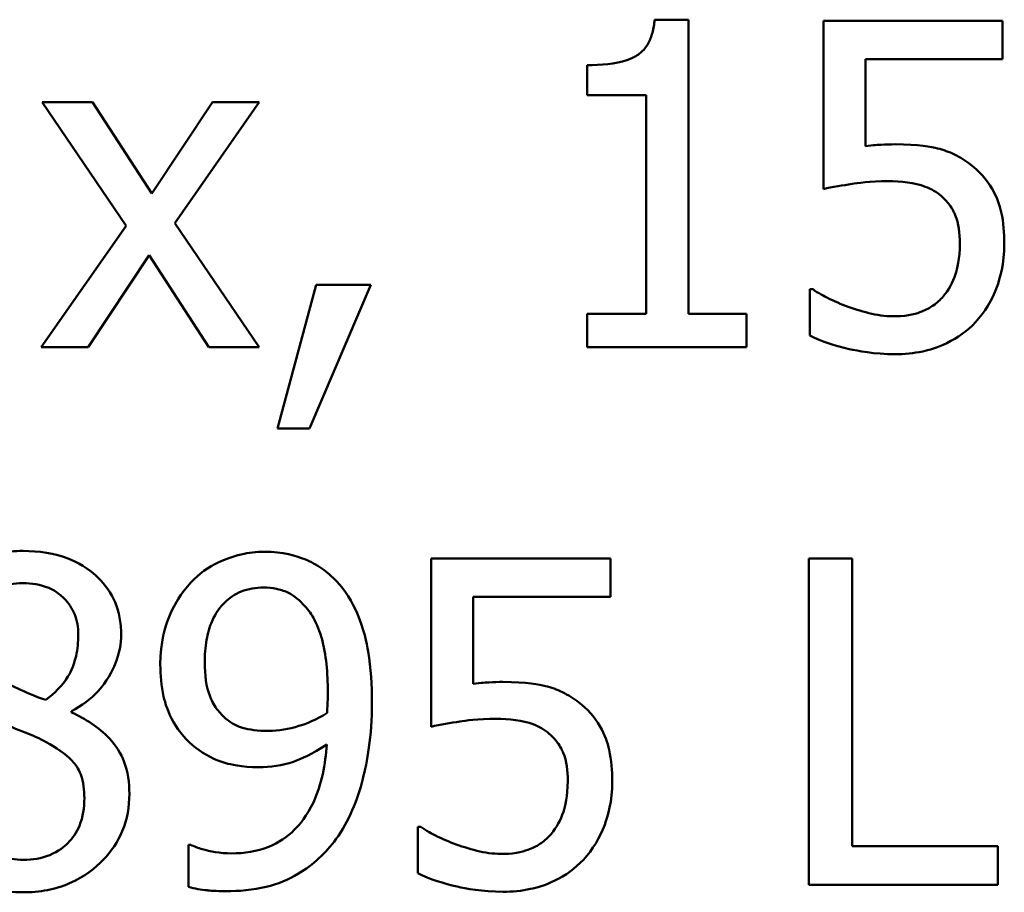
# Model space of a CAD drawing. Units: inches. Extents: x 0.05 to 2.15, y 0.01 to 1.68.
# Drawn here: x 1.59 to 1.62, y 0.49 to 0.51 of the extents above; entities that cross this region are included whole.
import ezdxf

# ---------------------------------------------------------------- set-up
doc = ezdxf.new("R2010")
doc.units = ezdxf.units.IN
doc.header["$LTSCALE"] = 0.1
doc.header["$MEASUREMENT"] = 0
doc.layers.add('Visible (ANSI)', color=7, linetype='Continuous', lineweight=50)

msp = doc.modelspace()

# ---------------------------------------------------------------- linework, layer by layer
at = {"layer": 'Visible (ANSI)'}
for p, q in [((1.608069, 0.511228), (1.607156, 0.511228)), ((1.608069, 0.503298), (1.608069, 0.511228)), ((1.616534, 0.5112), (1.611706, 0.5112)), ((1.611706, 0.5112), (1.611706, 0.506664)), ((1.616534, 0.510166), (1.616534, 0.5112)), ((1.61284, 0.50782), (1.61284, 0.510166)), ((1.61284, 0.510166), (1.616534, 0.510166)), ((1.605338, 0.510002), (1.605338, 0.509196)), ((1.605338, 0.509196), (1.606935, 0.509196)), ((1.606935, 0.509196), (1.606935, 0.503298)), ((1.592009, 0.509003), (1.590647, 0.509003)), ((1.590647, 0.509003), (1.592915, 0.505673)), ((1.593607, 0.506543), (1.592009, 0.509003)), ((1.59524, 0.509003), (1.593607, 0.506543)), ((1.594227, 0.505744), (1.596502, 0.509003)), ((1.596502, 0.509003), (1.59524, 0.509003)), ((1.592915, 0.505673), (1.590626, 0.5024)), ((1.596502, 0.5024), (1.594227, 0.505744)), ((1.591888, 0.5024), (1.593536, 0.504882)), ((1.593536, 0.504882), (1.59514, 0.5024)), ((1.598035, 0.504083), (1.596994, 0.500211)), ((1.597857, 0.500211), (1.599512, 0.504083)), ((1.599512, 0.504083), (1.598035, 0.504083)), ((1.611428, 0.503962), (1.611342, 0.503962)), ((1.611342, 0.503962), (1.611342, 0.502714)), ((1.605338, 0.503298), (1.605338, 0.5024)), ((1.606935, 0.503298), (1.605338, 0.503298)), ((1.609631, 0.503298), (1.608069, 0.503298)), ((1.609631, 0.5024), (1.609631, 0.503298)), ((1.590626, 0.5024), (1.591888, 0.5024)), ((1.59514, 0.5024), (1.596502, 0.5024)), ((1.605338, 0.5024), (1.609631, 0.5024)), ((1.596994, 0.500211), (1.597857, 0.500211)), ((1.605965, 0.496711), (1.601138, 0.496711)), ((1.601138, 0.496711), (1.601138, 0.492175)), ((1.605965, 0.495677), (1.605965, 0.496711)), ((1.612483, 0.496711), (1.611314, 0.496711)), ((1.611314, 0.496711), (1.611314, 0.487911)), ((1.612483, 0.488952), (1.612483, 0.496711)), ((1.602271, 0.493331), (1.602271, 0.495677)), ((1.602271, 0.495677), (1.605965, 0.495677)), ((1.591439, 0.492561), (1.591439, 0.492596)), ((1.600859, 0.489473), (1.600774, 0.489473)), ((1.600774, 0.489473), (1.600774, 0.488225)), ((1.594655, 0.488995), (1.594598, 0.488995)), ((1.594598, 0.488995), (1.594598, 0.487861)), ((1.616413, 0.488952), (1.612483, 0.488952)), ((1.616413, 0.487911), (1.616413, 0.488952)), ((1.611314, 0.487911), (1.616413, 0.487911))]:
    msp.add_line(p, q, dxfattribs=at)
for points, knots in [([(1.607156, 0.511228), (1.607147, 0.51111), (1.607129, 0.510989), (1.607071, 0.510774), (1.607034, 0.510677), (1.60693, 0.510489), (1.606861, 0.510403), (1.606725, 0.510291), (1.606616, 0.51021), (1.606099, 0.510035), (1.605714, 0.510002), (1.605338, 0.510002)], [-0.1105982, -0.1105982, -0.1105982, -0.1105982, -0.0838996, -0.0838996, -0.0608552, -0.0608552, -0.0358798, -0.0358798, -0.0214871, -0.0214871, 0, 0, 0, 0]), ([(1.613639, 0.50787), (1.613514, 0.50787), (1.613385, 0.507865), (1.6132, 0.507856), (1.613049, 0.507847), (1.61284, 0.50782)], [-0.03681876, -0.03681876, -0.03681876, -0.03681876, -0.01202598, -0.01202598, 0, 0, 0, 0]), ([(1.615678, 0.50732), (1.615541, 0.507425), (1.615395, 0.507518), (1.615094, 0.507666), (1.614942, 0.507722), (1.614629, 0.507795), (1.614285, 0.50787), (1.613639, 0.50787)], [-0.1154143, -0.1154143, -0.1154143, -0.1154143, -0.0750598, -0.0750598, -0.0369498, -0.0369498, 0, 0, 0, 0]), ([(1.616584, 0.505195), (1.616584, 0.505475), (1.616562, 0.505765), (1.616457, 0.506235), (1.616386, 0.506447), (1.616105, 0.506928), (1.615913, 0.507143), (1.615678, 0.50732)], [-0.05282399, -0.05282399, -0.05282399, -0.05282399, -0.03188237, -0.03188237, -0.01680504, -0.01680504, 0, 0, 0, 0]), ([(1.611706, 0.506664), (1.611945, 0.506717), (1.612241, 0.506766), (1.612608, 0.506823), (1.612966, 0.506878), (1.613446, 0.506878)], [-0.07866243, -0.07866243, -0.07866243, -0.07866243, -0.02742883, -0.02742883, 0, 0, 0, 0]), ([(1.613446, 0.506878), (1.613805, 0.506878), (1.614169, 0.506834), (1.614613, 0.506668), (1.614759, 0.506585), (1.614887, 0.506472)], [-0.02708138, -0.02708138, -0.02708138, -0.02708138, -0.00972267, -0.00972267, 0, 0, 0, 0]), ([(1.614887, 0.506472), (1.614969, 0.506404), (1.615042, 0.506328), (1.615189, 0.506126), (1.615238, 0.506021), (1.615355, 0.505738), (1.615386, 0.505471), (1.615386, 0.505203)], [-0.022794, -0.022794, -0.022794, -0.022794, -0.01962441, -0.01962441, -0.01536398, -0.01536398, 0, 0, 0, 0]), ([(1.615386, 0.505203), (1.615386, 0.504775), (1.615315, 0.504512), (1.615193, 0.504148), (1.615085, 0.503947), (1.614937, 0.503769)], [-0.02196852, -0.02196852, -0.02196852, -0.02196852, -0.01323747, -0.01323747, 0, 0, 0, 0]), ([(1.615807, 0.503077), (1.616061, 0.503352), (1.616249, 0.503668), (1.616469, 0.504254), (1.616584, 0.504644), (1.616584, 0.505195)], [-0.07856647, -0.07856647, -0.07856647, -0.07856647, -0.03153094, -0.03153094, 0, 0, 0, 0]), ([(1.612376, 0.503491), (1.612187, 0.503562), (1.611997, 0.503642), (1.611746, 0.503769), (1.611561, 0.503863), (1.611428, 0.503962)], [-0.0338159, -0.0338159, -0.0338159, -0.0338159, -0.00946381, -0.00946381, 0, 0, 0, 0]), ([(1.614937, 0.503769), (1.614857, 0.503678), (1.614769, 0.503598), (1.614574, 0.50346), (1.61447, 0.503405), (1.614242, 0.503318), (1.614002, 0.503234), (1.613667, 0.503234)], [-0.05558884, -0.05558884, -0.05558884, -0.05558884, -0.03723233, -0.03723233, -0.01912223, -0.01912223, 0, 0, 0, 0]), ([(1.613667, 0.503234), (1.61345, 0.503234), (1.613226, 0.503252), (1.612799, 0.503353), (1.612586, 0.503418), (1.612376, 0.503491)], [-0.02510075, -0.02510075, -0.02510075, -0.02510075, -0.01268043, -0.01268043, 0, 0, 0, 0]), ([(1.613646, 0.502214), (1.613894, 0.502214), (1.614142, 0.502237), (1.614544, 0.502325), (1.614772, 0.502387), (1.615327, 0.502656), (1.615587, 0.502841), (1.615807, 0.503077)], [-0.06065669, -0.06065669, -0.06065669, -0.06065669, -0.03521298, -0.03521298, -0.01845326, -0.01845326, 0, 0, 0, 0]), ([(1.611342, 0.502714), (1.611675, 0.50255), (1.612044, 0.502435), (1.612633, 0.502302), (1.613072, 0.502214), (1.613646, 0.502214)], [-0.08466906, -0.08466906, -0.08466906, -0.08466906, -0.03281129, -0.03281129, 0, 0, 0, 0]), ([(1.590134, 0.496911), (1.58991, 0.496911), (1.589686, 0.496892), (1.589263, 0.496809), (1.589065, 0.496748), (1.588505, 0.496499), (1.588252, 0.496281), (1.587897, 0.495914), (1.587747, 0.495694), (1.58753, 0.495173), (1.587481, 0.494887), (1.587481, 0.494593)], [-0.06064936, -0.06064936, -0.06064936, -0.06064936, -0.05304173, -0.05304173, -0.04597984, -0.04597984, -0.03223022, -0.03223022, -0.01678601, -0.01678601, 0, 0, 0, 0]), ([(1.59278, 0.494671), (1.59278, 0.494822), (1.592767, 0.494972), (1.592711, 0.495261), (1.592671, 0.495398), (1.592509, 0.495779), (1.592355, 0.495997), (1.592007, 0.496337), (1.591759, 0.496543), (1.59098, 0.496852), (1.590555, 0.496911), (1.590134, 0.496911)], [-0.1103282, -0.1103282, -0.1103282, -0.1103282, -0.0936647, -0.0936647, -0.0778578, -0.0778578, -0.0478932, -0.0478932, -0.0240707, -0.0240707, 0, 0, 0, 0]), ([(1.596631, 0.496889), (1.596423, 0.496889), (1.596219, 0.496865), (1.595774, 0.496763), (1.595566, 0.496681), (1.595129, 0.496473), (1.594877, 0.496293), (1.594662, 0.496062)], [-0.0356064, -0.0356064, -0.0356064, -0.0356064, -0.02762366, -0.02762366, -0.01800593, -0.01800593, 0, 0, 0, 0]), ([(1.598585, 0.496098), (1.598464, 0.496225), (1.598333, 0.496338), (1.598044, 0.496537), (1.597891, 0.496619), (1.597511, 0.496776), (1.597154, 0.496889), (1.596631, 0.496889)], [-0.07437535, -0.07437535, -0.07437535, -0.07437535, -0.05216012, -0.05216012, -0.02988943, -0.02988943, 0, 0, 0, 0]), ([(1.588665, 0.494728), (1.588665, 0.494912), (1.588693, 0.495093), (1.588822, 0.495402), (1.588905, 0.495524), (1.5891, 0.495717), (1.589244, 0.495834), (1.589671, 0.496007), (1.589898, 0.496041), (1.590127, 0.496041)], [-0.06228529, -0.06228529, -0.06228529, -0.06228529, -0.04256382, -0.04256382, -0.02631019, -0.02631019, -0.01306512, -0.01306512, 0, 0, 0, 0]), ([(1.590127, 0.496041), (1.590365, 0.496041), (1.590606, 0.496007), (1.591037, 0.495825), (1.591168, 0.495708), (1.591361, 0.495509), (1.591455, 0.49537), (1.591593, 0.495036), (1.591624, 0.494849), (1.591624, 0.494657)], [-0.03314961, -0.03314961, -0.03314961, -0.03314961, -0.02678069, -0.02678069, -0.02067546, -0.02067546, -0.01093867, -0.01093867, 0, 0, 0, 0]), ([(1.594662, 0.496062), (1.594396, 0.495781), (1.594198, 0.495453), (1.593971, 0.494876), (1.593835, 0.494465), (1.593835, 0.493851)], [-0.09354949, -0.09354949, -0.09354949, -0.09354949, -0.03508251, -0.03508251, 0, 0, 0, 0]), ([(1.59954, 0.492839), (1.59954, 0.493287), (1.599514, 0.493758), (1.599402, 0.494419), (1.599323, 0.49481), (1.599002, 0.495549), (1.598822, 0.495846), (1.598585, 0.496098)], [-0.09927515, -0.09927515, -0.09927515, -0.09927515, -0.0460459, -0.0460459, -0.01976641, -0.01976641, 0, 0, 0, 0]), ([(1.595033, 0.493901), (1.595033, 0.494105), (1.595047, 0.494313), (1.595113, 0.494688), (1.59516, 0.494859), (1.595333, 0.495257), (1.595459, 0.495411), (1.595698, 0.495647), (1.595845, 0.495746), (1.596206, 0.495894), (1.596413, 0.495927), (1.596623, 0.495927)], [-0.04438728, -0.04438728, -0.04438728, -0.04438728, -0.03731307, -0.03731307, -0.03121011, -0.03121011, -0.02229876, -0.02229876, -0.01201391, -0.01201391, 0, 0, 0, 0]), ([(1.596623, 0.495927), (1.596738, 0.495927), (1.596852, 0.495916), (1.597049, 0.495874), (1.597163, 0.495843), (1.597449, 0.495703), (1.5976, 0.49557), (1.597729, 0.495427)], [-0.0277727, -0.0277727, -0.0277727, -0.0277727, -0.01818973, -0.01818973, -0.0109741, -0.0109741, 0, 0, 0, 0]), ([(1.597729, 0.495427), (1.597833, 0.495318), (1.597919, 0.495191), (1.5981, 0.494844), (1.598162, 0.494637), (1.598309, 0.49413), (1.598349, 0.493611), (1.598349, 0.493103)], [-0.03793138, -0.03793138, -0.03793138, -0.03793138, -0.03449481, -0.03449481, -0.02905755, -0.02905755, 0, 0, 0, 0]), ([(1.591624, 0.494657), (1.591624, 0.494462), (1.591606, 0.494266), (1.591494, 0.493772), (1.591386, 0.493587), (1.591196, 0.493279), (1.590975, 0.493069), (1.590747, 0.492896)], [-0.02327206, -0.02327206, -0.02327206, -0.02327206, -0.02060326, -0.02060326, -0.01634657, -0.01634657, 0, 0, 0, 0]), ([(1.591439, 0.492596), (1.591715, 0.492736), (1.591962, 0.492915), (1.59239, 0.493388), (1.592534, 0.493656), (1.592726, 0.49414), (1.59278, 0.494401), (1.59278, 0.494671)], [-0.04324031, -0.04324031, -0.04324031, -0.04324031, -0.02976684, -0.02976684, -0.01545073, -0.01545073, 0, 0, 0, 0]), ([(1.595632, 0.492368), (1.59553, 0.492451), (1.595439, 0.492545), (1.595263, 0.492783), (1.595208, 0.492903), (1.595069, 0.493253), (1.595033, 0.493577), (1.595033, 0.493901)], [-0.02870369, -0.02870369, -0.02870369, -0.02870369, -0.02420059, -0.02420059, -0.01855423, -0.01855423, 0, 0, 0, 0]), ([(1.593835, 0.493851), (1.593835, 0.493564), (1.59386, 0.493271), (1.593967, 0.492805), (1.594042, 0.492557), (1.594345, 0.492024), (1.594545, 0.491795), (1.594791, 0.491605)], [-0.06112002, -0.06112002, -0.06112002, -0.06112002, -0.03501818, -0.03501818, -0.01774315, -0.01774315, 0, 0, 0, 0]), ([(1.590747, 0.492896), (1.590448, 0.492993), (1.590171, 0.49312), (1.589874, 0.493258), (1.589652, 0.493363), (1.589506, 0.493445)], [-0.01503202, -0.01503202, -0.01503202, -0.01503202, -0.0095603, -0.0095603, 0, 0, 0, 0]), ([(1.60307, 0.493381), (1.602945, 0.493381), (1.602817, 0.493376), (1.602632, 0.493367), (1.60248, 0.493359), (1.602271, 0.493331)], [-0.03681876, -0.03681876, -0.03681876, -0.03681876, -0.01202598, -0.01202598, 0, 0, 0, 0]), ([(1.60511, 0.492832), (1.604973, 0.492937), (1.604827, 0.493029), (1.604526, 0.493177), (1.604373, 0.493233), (1.604061, 0.493306), (1.603717, 0.493381), (1.60307, 0.493381)], [-0.1154143, -0.1154143, -0.1154143, -0.1154143, -0.0750598, -0.0750598, -0.0369498, -0.0369498, 0, 0, 0, 0]), ([(1.598349, 0.493103), (1.598349, 0.492933), (1.598346, 0.492852), (1.598339, 0.492708), (1.598334, 0.492617), (1.598328, 0.492546)], [-0.008376759, -0.008376759, -0.008376759, -0.008376759, -0.00406424, -0.00406424, 0, 0, 0, 0]), ([(1.59857, 0.489145), (1.598923, 0.489624), (1.599149, 0.490194), (1.599405, 0.491209), (1.59954, 0.491895), (1.59954, 0.492839)], [-0.1248521, -0.1248521, -0.1248521, -0.1248521, -0.0539426, -0.0539426, 0, 0, 0, 0]), ([(1.606015, 0.490706), (1.606015, 0.490986), (1.605994, 0.491277), (1.605888, 0.491746), (1.605818, 0.491958), (1.605536, 0.492439), (1.605344, 0.492654), (1.60511, 0.492832)], [-0.05282399, -0.05282399, -0.05282399, -0.05282399, -0.03188237, -0.03188237, -0.01680504, -0.01680504, 0, 0, 0, 0]), ([(1.589464, 0.492311), (1.589715, 0.492209), (1.589967, 0.492107), (1.59039, 0.491941), (1.590594, 0.491854), (1.590754, 0.491762)], [-0.02622859, -0.02622859, -0.02622859, -0.02622859, -0.01058208, -0.01058208, 0, 0, 0, 0]), ([(1.593001, 0.490364), (1.593001, 0.490662), (1.592961, 0.490963), (1.592776, 0.491448), (1.592657, 0.491653), (1.592172, 0.492164), (1.591811, 0.492388), (1.591439, 0.492561)], [-0.06279809, -0.06279809, -0.06279809, -0.06279809, -0.04020085, -0.04020085, -0.0234149, -0.0234149, 0, 0, 0, 0]), ([(1.596752, 0.492061), (1.596466, 0.492061), (1.596218, 0.492096), (1.595898, 0.49219), (1.595758, 0.492266), (1.595632, 0.492368)], [-0.01907208, -0.01907208, -0.01907208, -0.01907208, -0.00927146, -0.00927146, 0, 0, 0, 0]), ([(1.598328, 0.492546), (1.598046, 0.492356), (1.597759, 0.492252), (1.597302, 0.492114), (1.597026, 0.492061), (1.596752, 0.492061)], [-0.02731428, -0.02731428, -0.02731428, -0.02731428, -0.01569439, -0.01569439, 0, 0, 0, 0]), ([(1.601138, 0.492175), (1.601376, 0.492228), (1.601673, 0.492277), (1.602039, 0.492334), (1.602398, 0.492389), (1.602878, 0.492389)], [-0.07866243, -0.07866243, -0.07866243, -0.07866243, -0.02742883, -0.02742883, 0, 0, 0, 0]), ([(1.602878, 0.492389), (1.603236, 0.492389), (1.603601, 0.492345), (1.604045, 0.492179), (1.604191, 0.492096), (1.604318, 0.491983)], [-0.02708138, -0.02708138, -0.02708138, -0.02708138, -0.00972267, -0.00972267, 0, 0, 0, 0]), ([(1.604318, 0.491983), (1.6044, 0.491915), (1.604473, 0.491839), (1.604621, 0.491637), (1.604669, 0.491532), (1.604786, 0.491249), (1.604817, 0.490982), (1.604817, 0.490714)], [-0.022794, -0.022794, -0.022794, -0.022794, -0.01962441, -0.01962441, -0.01536398, -0.01536398, 0, 0, 0, 0]), ([(1.590754, 0.491762), (1.591019, 0.491618), (1.591279, 0.491449), (1.591545, 0.491166), (1.591628, 0.491052), (1.591764, 0.490683), (1.591788, 0.490462), (1.591788, 0.49025)], [-0.04368857, -0.04368857, -0.04368857, -0.04368857, -0.02241539, -0.02241539, -0.01210396, -0.01210396, 0, 0, 0, 0]), ([(1.594791, 0.491605), (1.595034, 0.491421), (1.595305, 0.49127), (1.595719, 0.49116), (1.596014, 0.491084), (1.596488, 0.491084)], [-0.0944239, -0.0944239, -0.0944239, -0.0944239, -0.02710011, -0.02710011, 0, 0, 0, 0]), ([(1.598321, 0.491698), (1.598286, 0.491167), (1.598185, 0.490617), (1.597789, 0.489768), (1.597594, 0.489539), (1.597253, 0.4892), (1.597022, 0.489046), (1.59644, 0.48881), (1.596098, 0.48876), (1.595753, 0.48876)], [-0.06199012, -0.06199012, -0.06199012, -0.06199012, -0.0471324, -0.0471324, -0.03586125, -0.03586125, -0.01966861, -0.01966861, 0, 0, 0, 0]), ([(1.596488, 0.491084), (1.596806, 0.491084), (1.597121, 0.491128), (1.597635, 0.491303), (1.597931, 0.491432), (1.598321, 0.491698)], [-0.06514915, -0.06514915, -0.06514915, -0.06514915, -0.02695655, -0.02695655, 0, 0, 0, 0]), ([(1.604817, 0.490714), (1.604817, 0.490286), (1.604747, 0.490024), (1.604625, 0.489659), (1.604517, 0.489458), (1.604368, 0.48928)], [-0.02196852, -0.02196852, -0.02196852, -0.02196852, -0.01323747, -0.01323747, 0, 0, 0, 0]), ([(1.605238, 0.488588), (1.605493, 0.488863), (1.605681, 0.489179), (1.6059, 0.489765), (1.606015, 0.490155), (1.606015, 0.490706)], [-0.07856647, -0.07856647, -0.07856647, -0.07856647, -0.03153094, -0.03153094, 0, 0, 0, 0]), ([(1.590148, 0.488588), (1.589924, 0.488588), (1.589704, 0.488626), (1.589301, 0.488794), (1.58913, 0.488914), (1.588844, 0.489205), (1.588703, 0.489391), (1.5885, 0.489887), (1.588458, 0.490156), (1.588458, 0.490428)], [-0.06425028, -0.06425028, -0.06425028, -0.06425028, -0.0469642, -0.0469642, -0.03063379, -0.03063379, -0.01557646, -0.01557646, 0, 0, 0, 0]), ([(1.590134, 0.487711), (1.590355, 0.487711), (1.590576, 0.48773), (1.590998, 0.487812), (1.591197, 0.487872), (1.591793, 0.488129), (1.59209, 0.488374), (1.592513, 0.488812), (1.592689, 0.489071), (1.592943, 0.489682), (1.593001, 0.490019), (1.593001, 0.490364)], [-0.07081882, -0.07081882, -0.07081882, -0.07081882, -0.06243521, -0.06243521, -0.05453924, -0.05453924, -0.03784209, -0.03784209, -0.01973889, -0.01973889, 0, 0, 0, 0]), ([(1.591788, 0.49025), (1.591788, 0.489996), (1.591752, 0.48974), (1.591581, 0.489329), (1.591478, 0.489172), (1.591249, 0.488944), (1.591095, 0.488812), (1.590631, 0.488624), (1.59039, 0.488588), (1.590148, 0.488588)], [-0.07889275, -0.07889275, -0.07889275, -0.07889275, -0.05018534, -0.05018534, -0.02861298, -0.02861298, -0.01382206, -0.01382206, 0, 0, 0, 0]), ([(1.601808, 0.489002), (1.601618, 0.489073), (1.601429, 0.489153), (1.601178, 0.48928), (1.600993, 0.489374), (1.600859, 0.489473)], [-0.0338159, -0.0338159, -0.0338159, -0.0338159, -0.00946381, -0.00946381, 0, 0, 0, 0]), ([(1.595597, 0.48774), (1.59596, 0.48774), (1.59633, 0.487773), (1.596999, 0.487935), (1.597281, 0.488048), (1.597959, 0.488454), (1.598293, 0.488769), (1.59857, 0.489145)], [-0.06593944, -0.06593944, -0.06593944, -0.06593944, -0.04514808, -0.04514808, -0.0266671, -0.0266671, 0, 0, 0, 0]), ([(1.604368, 0.48928), (1.604289, 0.489189), (1.604201, 0.489109), (1.604005, 0.488971), (1.603901, 0.488916), (1.603673, 0.488829), (1.603433, 0.488745), (1.603099, 0.488745)], [-0.05558884, -0.05558884, -0.05558884, -0.05558884, -0.03723233, -0.03723233, -0.01912223, -0.01912223, 0, 0, 0, 0]), ([(1.595753, 0.48876), (1.595437, 0.48876), (1.595169, 0.488816), (1.594856, 0.488906), (1.594741, 0.488946), (1.594655, 0.488995)], [-0.01593093, -0.01593093, -0.01593093, -0.01593093, -0.00564819, -0.00564819, 0, 0, 0, 0]), ([(1.603099, 0.488745), (1.602881, 0.488745), (1.602658, 0.488763), (1.60223, 0.488864), (1.602017, 0.488929), (1.601808, 0.489002)], [-0.02510075, -0.02510075, -0.02510075, -0.02510075, -0.01268043, -0.01268043, 0, 0, 0, 0]), ([(1.603077, 0.487726), (1.603325, 0.487726), (1.603573, 0.487748), (1.603976, 0.487836), (1.604204, 0.487898), (1.604758, 0.488167), (1.605018, 0.488352), (1.605238, 0.488588)], [-0.06065669, -0.06065669, -0.06065669, -0.06065669, -0.03521298, -0.03521298, -0.01845326, -0.01845326, 0, 0, 0, 0]), ([(1.588023, 0.488467), (1.588151, 0.488345), (1.58829, 0.488238), (1.588599, 0.488049), (1.588766, 0.487971), (1.589181, 0.487819), (1.589572, 0.487711), (1.590134, 0.487711)], [-0.07726404, -0.07726404, -0.07726404, -0.07726404, -0.05519, -0.05519, -0.03213394, -0.03213394, 0, 0, 0, 0]), ([(1.600774, 0.488225), (1.601106, 0.488061), (1.601475, 0.487946), (1.602065, 0.487813), (1.602503, 0.487726), (1.603077, 0.487726)], [-0.08466906, -0.08466906, -0.08466906, -0.08466906, -0.03281129, -0.03281129, 0, 0, 0, 0]), ([(1.594598, 0.487861), (1.594759, 0.487811), (1.594926, 0.48778), (1.595144, 0.48776), (1.59535, 0.48774), (1.595597, 0.48774)], [-0.06156837, -0.06156837, -0.06156837, -0.06156837, -0.01409379, -0.01409379, 0, 0, 0, 0])]:
    msp.add_open_spline(points, degree=3, knots=knots, dxfattribs=at)

doc.saveas('drawing.dxf')
